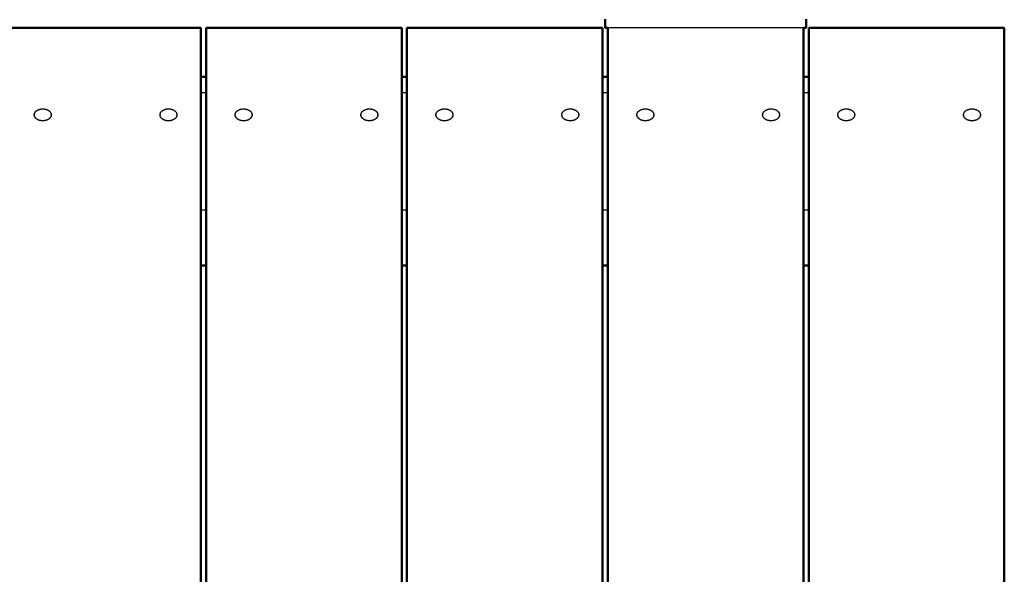
# Model space of a CAD drawing. Units: millimetres. Extents: x -4982 to 2634, y -2132 to 5397.
# Drawn here: x -48 to 516, y 319 to 637 of the extents above; entities that cross this region are included whole.
import ezdxf

# ---------------------------------------------------------------- set-up
doc = ezdxf.new("R2010")
doc.units = ezdxf.units.MM
doc.layers.add('Make2D$Visible$Curves', color=7, linetype='Continuous', true_color=0x000000)
doc.layers.add('Make2D$Visible$SceneSilhouetteCurves', color=7, linetype='Continuous', lineweight=50, true_color=0x000000)

msp = doc.modelspace()

# ---------------------------------------------------------------- linework, layer by layer
at = {"layer": 'Make2D$Visible$Curves'}
for points in [[(287.5, 637.5), (287.5, 632.5)], [(402.5, 637.5), (402.5, 632.5)], [(56, 632.5), (-56, 632.5)], [(56, 632.5), (56, 1.5)], [(171, 632.5), (59, 632.5)], [(59, 632.5), (59, 1.5)], [(171, 632.5), (171, 1.5)], [(286, 632.5), (174, 632.5)], [(174, 632.5), (174, 1.5)], [(286, 632.5), (286, 1.5)], [(289, 632.5), (287.5, 632.5)], [(401, 632.5), (289, 632.5)], [(289, 632.5), (289, 1.5)], [(402.5, 632.5), (401, 632.5)], [(401, 632.5), (401, 1.5)], [(516, 632.5), (404, 632.5)], [(404, 632.5), (404, 1.5)], [(516, 632.5), (516, 1.5)], [(59, 604.5), (56, 604.5)], [(174, 604.5), (171, 604.5)], [(289, 604.5), (286, 604.5)], [(404, 604.5), (401, 604.5)], [(59, 595.28), (56, 595.28)], [(174, 595.28), (171, 595.28)], [(289, 595.28), (286, 595.28)], [(404, 595.28), (401, 595.28)], [(-39.35, 582.71), (-39.35, 582.78), (-39.35, 582.86), (-39.34, 582.94), (-39.33, 583.02), (-39.32, 583.09), (-39.31, 583.17), (-39.29, 583.25), (-39.27, 583.33), (-39.25, 583.41), (-39.22, 583.49), (-39.19, 583.57), (-39.16, 583.65), (-39.13, 583.73), (-39.09, 583.81), (-39.05, 583.89), (-39.01, 583.97), (-38.96, 584.05), (-38.91, 584.13), (-38.86, 584.21), (-38.81, 584.28), (-38.75, 584.36), (-38.69, 584.43), (-38.63, 584.51), (-38.56, 584.58), (-38.49, 584.66), (-38.42, 584.73), (-38.34, 584.8), (-38.27, 584.87), (-38.19, 584.94), (-38.1, 585), (-38.02, 585.07), (-37.93, 585.13), (-37.84, 585.19), (-37.75, 585.25), (-37.65, 585.31), (-37.56, 585.37), (-37.46, 585.42), (-37.36, 585.48), (-37.26, 585.53), (-37.15, 585.58), (-37.05, 585.62), (-36.94, 585.67), (-36.84, 585.71), (-36.73, 585.75), (-36.62, 585.79), (-36.51, 585.83), (-36.4, 585.86), (-36.29, 585.9), (-36.17, 585.93), (-36.06, 585.95), (-35.95, 585.98), (-35.83, 586), (-35.72, 586.03), (-35.61, 586.05), (-35.38, 586.08), (-35.16, 586.1), (-34.94, 586.12), (-34.72, 586.13), (-34.5, 586.14), (-34.28, 586.13), (-34.06, 586.12), (-33.84, 586.1), (-33.62, 586.08), (-33.39, 586.05), (-33.28, 586.03), (-33.17, 586), (-33.05, 585.98), (-32.94, 585.95), (-32.83, 585.93), (-32.71, 585.9), (-32.6, 585.86), (-32.49, 585.83), (-32.38, 585.79), (-32.27, 585.75), (-32.16, 585.71), (-32.06, 585.67), (-31.95, 585.62), (-31.85, 585.58), (-31.74, 585.53), (-31.64, 585.48), (-31.54, 585.42), (-31.44, 585.37), (-31.35, 585.31), (-31.25, 585.25), (-31.16, 585.19), (-31.07, 585.13), (-30.98, 585.07), (-30.9, 585), (-30.81, 584.94), (-30.73, 584.87), (-30.66, 584.8), (-30.58, 584.73), (-30.51, 584.66), (-30.44, 584.58), (-30.37, 584.51), (-30.31, 584.43), (-30.25, 584.36), (-30.19, 584.28), (-30.14, 584.21), (-30.09, 584.13), (-30.04, 584.05), (-29.99, 583.97), (-29.95, 583.89), (-29.91, 583.81), (-29.87, 583.73), (-29.84, 583.65), (-29.81, 583.57), (-29.78, 583.49), (-29.75, 583.41), (-29.73, 583.33), (-29.71, 583.25), (-29.69, 583.17), (-29.68, 583.09), (-29.67, 583.02), (-29.66, 582.94), (-29.65, 582.86), (-29.65, 582.78), (-29.65, 582.71)], [(-39.35, 582.71), (-39.35, 582.32)], [(-29.65, 582.71), (-29.65, 582.63), (-29.65, 582.55), (-29.66, 582.48), (-29.67, 582.4), (-29.68, 582.32), (-29.69, 582.24), (-29.71, 582.16), (-29.73, 582.08), (-29.75, 582), (-29.78, 581.92), (-29.81, 581.84), (-29.84, 581.76), (-29.87, 581.68), (-29.91, 581.6), (-29.95, 581.52), (-29.99, 581.44), (-30.04, 581.37), (-30.09, 581.29), (-30.14, 581.21), (-30.19, 581.13), (-30.25, 581.06), (-30.31, 580.98), (-30.37, 580.9), (-30.44, 580.83), (-30.51, 580.76), (-30.58, 580.69), (-30.66, 580.62), (-30.73, 580.55), (-30.81, 580.48), (-30.9, 580.41), (-30.98, 580.35), (-31.07, 580.28), (-31.16, 580.22), (-31.25, 580.16), (-31.35, 580.1), (-31.44, 580.04), (-31.54, 579.99), (-31.64, 579.94), (-31.74, 579.89), (-31.85, 579.84), (-31.95, 579.79), (-32.06, 579.74), (-32.16, 579.7), (-32.27, 579.66), (-32.38, 579.62), (-32.49, 579.59), (-32.6, 579.55), (-32.71, 579.52), (-32.83, 579.49), (-32.94, 579.46), (-33.05, 579.43), (-33.17, 579.41), (-33.28, 579.39), (-33.39, 579.37), (-33.62, 579.34), (-33.84, 579.31), (-34.06, 579.29), (-34.28, 579.28), (-34.5, 579.28), (-34.72, 579.28), (-34.94, 579.29), (-35.16, 579.31), (-35.38, 579.34), (-35.61, 579.37), (-35.72, 579.39), (-35.83, 579.41), (-35.95, 579.43), (-36.06, 579.46), (-36.17, 579.49), (-36.29, 579.52), (-36.4, 579.55), (-36.51, 579.59), (-36.62, 579.62), (-36.73, 579.66), (-36.84, 579.7), (-36.94, 579.74), (-37.05, 579.79), (-37.15, 579.84), (-37.26, 579.89), (-37.36, 579.94), (-37.46, 579.99), (-37.56, 580.04), (-37.65, 580.1), (-37.75, 580.16), (-37.84, 580.22), (-37.93, 580.28), (-38.02, 580.35), (-38.1, 580.41), (-38.19, 580.48), (-38.27, 580.55), (-38.34, 580.62), (-38.42, 580.69), (-38.49, 580.76), (-38.56, 580.83), (-38.63, 580.9), (-38.69, 580.98), (-38.75, 581.06), (-38.81, 581.13), (-38.86, 581.21), (-38.91, 581.29), (-38.96, 581.37), (-39.01, 581.44), (-39.05, 581.52), (-39.09, 581.6), (-39.13, 581.68), (-39.16, 581.76), (-39.19, 581.84), (-39.22, 581.92), (-39.25, 582), (-39.27, 582.08), (-39.29, 582.16), (-39.31, 582.24), (-39.32, 582.32), (-39.33, 582.4), (-39.34, 582.48), (-39.35, 582.55), (-39.35, 582.63), (-39.35, 582.71)], [(-29.65, 582.32), (-29.65, 582.71)], [(32.65, 582.71), (32.65, 582.78), (32.65, 582.86), (32.66, 582.94), (32.67, 583.02), (32.68, 583.09), (32.69, 583.17), (32.71, 583.25), (32.73, 583.33), (32.75, 583.41), (32.78, 583.49), (32.81, 583.57), (32.84, 583.65), (32.87, 583.73), (32.91, 583.81), (32.95, 583.89), (32.99, 583.97), (33.04, 584.05), (33.09, 584.13), (33.14, 584.21), (33.19, 584.28), (33.25, 584.36), (33.31, 584.43), (33.37, 584.51), (33.44, 584.58), (33.51, 584.66), (33.58, 584.73), (33.66, 584.8), (33.73, 584.87), (33.81, 584.94), (33.9, 585), (33.98, 585.07), (34.07, 585.13), (34.16, 585.19), (34.25, 585.25), (34.35, 585.31), (34.44, 585.37), (34.54, 585.42), (34.64, 585.48), (34.74, 585.53), (34.85, 585.58), (34.95, 585.62), (35.06, 585.67), (35.16, 585.71), (35.27, 585.75), (35.38, 585.79), (35.49, 585.83), (35.6, 585.86), (35.71, 585.9), (35.83, 585.93), (35.94, 585.95), (36.05, 585.98), (36.17, 586), (36.28, 586.03), (36.39, 586.05), (36.62, 586.08), (36.84, 586.1), (37.06, 586.12), (37.28, 586.13), (37.5, 586.14), (37.72, 586.13), (37.94, 586.12), (38.16, 586.1), (38.38, 586.08), (38.61, 586.05), (38.72, 586.03), (38.83, 586), (38.95, 585.98), (39.06, 585.95), (39.17, 585.93), (39.29, 585.9), (39.4, 585.86), (39.51, 585.83), (39.62, 585.79), (39.73, 585.75), (39.84, 585.71), (39.94, 585.67), (40.05, 585.62), (40.15, 585.58), (40.26, 585.53), (40.36, 585.48), (40.46, 585.42), (40.56, 585.37), (40.65, 585.31), (40.75, 585.25), (40.84, 585.19), (40.93, 585.13), (41.02, 585.07), (41.1, 585), (41.19, 584.94), (41.27, 584.87), (41.34, 584.8), (41.42, 584.73), (41.49, 584.66), (41.56, 584.58), (41.63, 584.51), (41.69, 584.43), (41.75, 584.36), (41.81, 584.28), (41.86, 584.21), (41.91, 584.13), (41.96, 584.05), (42.01, 583.97), (42.05, 583.89), (42.09, 583.81), (42.13, 583.73), (42.16, 583.65), (42.19, 583.57), (42.22, 583.49), (42.25, 583.41), (42.27, 583.33), (42.29, 583.25), (42.31, 583.17), (42.32, 583.09), (42.33, 583.02), (42.34, 582.94), (42.35, 582.86), (42.35, 582.78), (42.35, 582.71)], [(32.65, 582.71), (32.65, 582.32)], [(42.35, 582.71), (42.35, 582.63), (42.35, 582.55), (42.34, 582.48), (42.33, 582.4), (42.32, 582.32), (42.31, 582.24), (42.29, 582.16), (42.27, 582.08), (42.25, 582), (42.22, 581.92), (42.19, 581.84), (42.16, 581.76), (42.13, 581.68), (42.09, 581.6), (42.05, 581.52), (42.01, 581.44), (41.96, 581.37), (41.91, 581.29), (41.86, 581.21), (41.81, 581.13), (41.75, 581.06), (41.69, 580.98), (41.63, 580.9), (41.56, 580.83), (41.49, 580.76), (41.42, 580.69), (41.34, 580.62), (41.27, 580.55), (41.19, 580.48), (41.1, 580.41), (41.02, 580.35), (40.93, 580.28), (40.84, 580.22), (40.75, 580.16), (40.65, 580.1), (40.56, 580.04), (40.46, 579.99), (40.36, 579.94), (40.26, 579.89), (40.15, 579.84), (40.05, 579.79), (39.94, 579.74), (39.84, 579.7), (39.73, 579.66), (39.62, 579.62), (39.51, 579.59), (39.4, 579.55), (39.29, 579.52), (39.17, 579.49), (39.06, 579.46), (38.95, 579.43), (38.83, 579.41), (38.72, 579.39), (38.61, 579.37), (38.38, 579.34), (38.16, 579.31), (37.94, 579.29), (37.72, 579.28), (37.5, 579.28), (37.28, 579.28), (37.06, 579.29), (36.84, 579.31), (36.62, 579.34), (36.39, 579.37), (36.28, 579.39), (36.17, 579.41), (36.05, 579.43), (35.94, 579.46), (35.83, 579.49), (35.71, 579.52), (35.6, 579.55), (35.49, 579.59), (35.38, 579.62), (35.27, 579.66), (35.16, 579.7), (35.06, 579.74), (34.95, 579.79), (34.85, 579.84), (34.74, 579.89), (34.64, 579.94), (34.54, 579.99), (34.44, 580.04), (34.35, 580.1), (34.25, 580.16), (34.16, 580.22), (34.07, 580.28), (33.98, 580.35), (33.9, 580.41), (33.81, 580.48), (33.73, 580.55), (33.66, 580.62), (33.58, 580.69), (33.51, 580.76), (33.44, 580.83), (33.37, 580.9), (33.31, 580.98), (33.25, 581.06), (33.19, 581.13), (33.14, 581.21), (33.09, 581.29), (33.04, 581.37), (32.99, 581.44), (32.95, 581.52), (32.91, 581.6), (32.87, 581.68), (32.84, 581.76), (32.81, 581.84), (32.78, 581.92), (32.75, 582), (32.73, 582.08), (32.71, 582.16), (32.69, 582.24), (32.68, 582.32), (32.67, 582.4), (32.66, 582.48), (32.65, 582.55), (32.65, 582.63), (32.65, 582.71)], [(42.35, 582.32), (42.35, 582.71)], [(75.65, 582.71), (75.65, 582.78), (75.65, 582.86), (75.66, 582.94), (75.67, 583.02), (75.68, 583.09), (75.69, 583.17), (75.71, 583.25), (75.73, 583.33), (75.75, 583.41), (75.78, 583.49), (75.81, 583.57), (75.84, 583.65), (75.87, 583.73), (75.91, 583.81), (75.95, 583.89), (75.99, 583.97), (76.04, 584.05), (76.09, 584.13), (76.14, 584.21), (76.19, 584.28), (76.25, 584.36), (76.31, 584.43), (76.37, 584.51), (76.44, 584.58), (76.51, 584.66), (76.58, 584.73), (76.66, 584.8), (76.73, 584.87), (76.81, 584.94), (76.9, 585), (76.98, 585.07), (77.07, 585.13), (77.16, 585.19), (77.25, 585.25), (77.35, 585.31), (77.44, 585.37), (77.54, 585.42), (77.64, 585.48), (77.74, 585.53), (77.85, 585.58), (77.95, 585.62), (78.06, 585.67), (78.16, 585.71), (78.27, 585.75), (78.38, 585.79), (78.49, 585.83), (78.6, 585.86), (78.71, 585.9), (78.83, 585.93), (78.94, 585.95), (79.05, 585.98), (79.17, 586), (79.28, 586.03), (79.39, 586.05), (79.62, 586.08), (79.84, 586.1), (80.06, 586.12), (80.28, 586.13), (80.5, 586.14), (80.72, 586.13), (80.94, 586.12), (81.16, 586.1), (81.38, 586.08), (81.61, 586.05), (81.72, 586.03), (81.83, 586), (81.95, 585.98), (82.06, 585.95), (82.17, 585.93), (82.29, 585.9), (82.4, 585.86), (82.51, 585.83), (82.62, 585.79), (82.73, 585.75), (82.84, 585.71), (82.94, 585.67), (83.05, 585.62), (83.15, 585.58), (83.26, 585.53), (83.36, 585.48), (83.46, 585.42), (83.56, 585.37), (83.65, 585.31), (83.75, 585.25), (83.84, 585.19), (83.93, 585.13), (84.02, 585.07), (84.1, 585), (84.19, 584.94), (84.27, 584.87), (84.34, 584.8), (84.42, 584.73), (84.49, 584.66), (84.56, 584.58), (84.63, 584.51), (84.69, 584.43), (84.75, 584.36), (84.81, 584.28), (84.86, 584.21), (84.91, 584.13), (84.96, 584.05), (85.01, 583.97), (85.05, 583.89), (85.09, 583.81), (85.13, 583.73), (85.16, 583.65), (85.19, 583.57), (85.22, 583.49), (85.25, 583.41), (85.27, 583.33), (85.29, 583.25), (85.31, 583.17), (85.32, 583.09), (85.33, 583.02), (85.34, 582.94), (85.35, 582.86), (85.35, 582.78), (85.35, 582.71)], [(75.65, 582.71), (75.65, 582.32)], [(85.35, 582.71), (85.35, 582.63), (85.35, 582.55), (85.34, 582.48), (85.33, 582.4), (85.32, 582.32), (85.31, 582.24), (85.29, 582.16), (85.27, 582.08), (85.25, 582), (85.22, 581.92), (85.19, 581.84), (85.16, 581.76), (85.13, 581.68), (85.09, 581.6), (85.05, 581.52), (85.01, 581.44), (84.96, 581.37), (84.91, 581.29), (84.86, 581.21), (84.81, 581.13), (84.75, 581.06), (84.69, 580.98), (84.63, 580.9), (84.56, 580.83), (84.49, 580.76), (84.42, 580.69), (84.34, 580.62), (84.27, 580.55), (84.19, 580.48), (84.1, 580.41), (84.02, 580.35), (83.93, 580.28), (83.84, 580.22), (83.75, 580.16), (83.65, 580.1), (83.56, 580.04), (83.46, 579.99), (83.36, 579.94), (83.26, 579.89), (83.15, 579.84), (83.05, 579.79), (82.94, 579.74), (82.84, 579.7), (82.73, 579.66), (82.62, 579.62), (82.51, 579.59), (82.4, 579.55), (82.29, 579.52), (82.17, 579.49), (82.06, 579.46), (81.95, 579.43), (81.83, 579.41), (81.72, 579.39), (81.61, 579.37), (81.38, 579.34), (81.16, 579.31), (80.94, 579.29), (80.72, 579.28), (80.5, 579.28), (80.28, 579.28), (80.06, 579.29), (79.84, 579.31), (79.62, 579.34), (79.39, 579.37), (79.28, 579.39), (79.17, 579.41), (79.05, 579.43), (78.94, 579.46), (78.83, 579.49), (78.71, 579.52), (78.6, 579.55), (78.49, 579.59), (78.38, 579.62), (78.27, 579.66), (78.16, 579.7), (78.06, 579.74), (77.95, 579.79), (77.85, 579.84), (77.74, 579.89), (77.64, 579.94), (77.54, 579.99), (77.44, 580.04), (77.35, 580.1), (77.25, 580.16), (77.16, 580.22), (77.07, 580.28), (76.98, 580.35), (76.9, 580.41), (76.81, 580.48), (76.73, 580.55), (76.66, 580.62), (76.58, 580.69), (76.51, 580.76), (76.44, 580.83), (76.37, 580.9), (76.31, 580.98), (76.25, 581.06), (76.19, 581.13), (76.14, 581.21), (76.09, 581.29), (76.04, 581.37), (75.99, 581.44), (75.95, 581.52), (75.91, 581.6), (75.87, 581.68), (75.84, 581.76), (75.81, 581.84), (75.78, 581.92), (75.75, 582), (75.73, 582.08), (75.71, 582.16), (75.69, 582.24), (75.68, 582.32), (75.67, 582.4), (75.66, 582.48), (75.65, 582.55), (75.65, 582.63), (75.65, 582.71)], [(85.35, 582.32), (85.35, 582.71)], [(147.65, 582.71), (147.65, 582.78), (147.65, 582.86), (147.66, 582.94), (147.67, 583.02), (147.68, 583.09), (147.69, 583.17), (147.71, 583.25), (147.73, 583.33), (147.75, 583.41), (147.78, 583.49), (147.81, 583.57), (147.84, 583.65), (147.87, 583.73), (147.91, 583.81), (147.95, 583.89), (147.99, 583.97), (148.04, 584.05), (148.09, 584.13), (148.14, 584.21), (148.19, 584.28), (148.25, 584.36), (148.31, 584.43), (148.37, 584.51), (148.44, 584.58), (148.51, 584.66), (148.58, 584.73), (148.66, 584.8), (148.73, 584.87), (148.81, 584.94), (148.9, 585), (148.98, 585.07), (149.07, 585.13), (149.16, 585.19), (149.25, 585.25), (149.35, 585.31), (149.44, 585.37), (149.54, 585.42), (149.64, 585.48), (149.74, 585.53), (149.85, 585.58), (149.95, 585.62), (150.06, 585.67), (150.16, 585.71), (150.27, 585.75), (150.38, 585.79), (150.49, 585.83), (150.6, 585.86), (150.71, 585.9), (150.83, 585.93), (150.94, 585.95), (151.05, 585.98), (151.17, 586), (151.28, 586.03), (151.39, 586.05), (151.62, 586.08), (151.84, 586.1), (152.06, 586.12), (152.28, 586.13), (152.5, 586.14), (152.72, 586.13), (152.94, 586.12), (153.16, 586.1), (153.38, 586.08), (153.61, 586.05), (153.72, 586.03), (153.83, 586), (153.95, 585.98), (154.06, 585.95), (154.17, 585.93), (154.29, 585.9), (154.4, 585.86), (154.51, 585.83), (154.62, 585.79), (154.73, 585.75), (154.84, 585.71), (154.94, 585.67), (155.05, 585.62), (155.15, 585.58), (155.26, 585.53), (155.36, 585.48), (155.46, 585.42), (155.56, 585.37), (155.65, 585.31), (155.75, 585.25), (155.84, 585.19), (155.93, 585.13), (156.02, 585.07), (156.1, 585), (156.19, 584.94), (156.27, 584.87), (156.34, 584.8), (156.42, 584.73), (156.49, 584.66), (156.56, 584.58), (156.63, 584.51), (156.69, 584.43), (156.75, 584.36), (156.81, 584.28), (156.86, 584.21), (156.91, 584.13), (156.96, 584.05), (157.01, 583.97), (157.05, 583.89), (157.09, 583.81), (157.13, 583.73), (157.16, 583.65), (157.19, 583.57), (157.22, 583.49), (157.25, 583.41), (157.27, 583.33), (157.29, 583.25), (157.31, 583.17), (157.32, 583.09), (157.33, 583.02), (157.34, 582.94), (157.35, 582.86), (157.35, 582.78), (157.35, 582.71)], [(147.65, 582.71), (147.65, 582.32)], [(157.35, 582.71), (157.35, 582.63), (157.35, 582.55), (157.34, 582.48), (157.33, 582.4), (157.32, 582.32), (157.31, 582.24), (157.29, 582.16), (157.27, 582.08), (157.25, 582), (157.22, 581.92), (157.19, 581.84), (157.16, 581.76), (157.13, 581.68), (157.09, 581.6), (157.05, 581.52), (157.01, 581.44), (156.96, 581.37), (156.91, 581.29), (156.86, 581.21), (156.81, 581.13), (156.75, 581.06), (156.69, 580.98), (156.63, 580.9), (156.56, 580.83), (156.49, 580.76), (156.42, 580.69), (156.34, 580.62), (156.27, 580.55), (156.19, 580.48), (156.1, 580.41), (156.02, 580.35), (155.93, 580.28), (155.84, 580.22), (155.75, 580.16), (155.65, 580.1), (155.56, 580.04), (155.46, 579.99), (155.36, 579.94), (155.26, 579.89), (155.15, 579.84), (155.05, 579.79), (154.94, 579.74), (154.84, 579.7), (154.73, 579.66), (154.62, 579.62), (154.51, 579.59), (154.4, 579.55), (154.29, 579.52), (154.17, 579.49), (154.06, 579.46), (153.95, 579.43), (153.83, 579.41), (153.72, 579.39), (153.61, 579.37), (153.38, 579.34), (153.16, 579.31), (152.94, 579.29), (152.72, 579.28), (152.5, 579.28), (152.28, 579.28), (152.06, 579.29), (151.84, 579.31), (151.62, 579.34), (151.39, 579.37), (151.28, 579.39), (151.17, 579.41), (151.05, 579.43), (150.94, 579.46), (150.83, 579.49), (150.71, 579.52), (150.6, 579.55), (150.49, 579.59), (150.38, 579.62), (150.27, 579.66), (150.16, 579.7), (150.06, 579.74), (149.95, 579.79), (149.85, 579.84), (149.74, 579.89), (149.64, 579.94), (149.54, 579.99), (149.44, 580.04), (149.35, 580.1), (149.25, 580.16), (149.16, 580.22), (149.07, 580.28), (148.98, 580.35), (148.9, 580.41), (148.81, 580.48), (148.73, 580.55), (148.66, 580.62), (148.58, 580.69), (148.51, 580.76), (148.44, 580.83), (148.37, 580.9), (148.31, 580.98), (148.25, 581.06), (148.19, 581.13), (148.14, 581.21), (148.09, 581.29), (148.04, 581.37), (147.99, 581.44), (147.95, 581.52), (147.91, 581.6), (147.87, 581.68), (147.84, 581.76), (147.81, 581.84), (147.78, 581.92), (147.75, 582), (147.73, 582.08), (147.71, 582.16), (147.69, 582.24), (147.68, 582.32), (147.67, 582.4), (147.66, 582.48), (147.65, 582.55), (147.65, 582.63), (147.65, 582.71)], [(157.35, 582.32), (157.35, 582.71)], [(190.65, 582.71), (190.65, 582.78), (190.65, 582.86), (190.66, 582.94), (190.67, 583.02), (190.68, 583.09), (190.69, 583.17), (190.71, 583.25), (190.73, 583.33), (190.75, 583.41), (190.78, 583.49), (190.81, 583.57), (190.84, 583.65), (190.87, 583.73), (190.91, 583.81), (190.95, 583.89), (190.99, 583.97), (191.04, 584.05), (191.09, 584.13), (191.14, 584.21), (191.19, 584.28), (191.25, 584.36), (191.31, 584.43), (191.37, 584.51), (191.44, 584.58), (191.51, 584.66), (191.58, 584.73), (191.66, 584.8), (191.73, 584.87), (191.81, 584.94), (191.9, 585), (191.98, 585.07), (192.07, 585.13), (192.16, 585.19), (192.25, 585.25), (192.35, 585.31), (192.44, 585.37), (192.54, 585.42), (192.64, 585.48), (192.74, 585.53), (192.85, 585.58), (192.95, 585.62), (193.06, 585.67), (193.16, 585.71), (193.27, 585.75), (193.38, 585.79), (193.49, 585.83), (193.6, 585.86), (193.71, 585.9), (193.83, 585.93), (193.94, 585.95), (194.05, 585.98), (194.17, 586), (194.28, 586.03), (194.39, 586.05), (194.62, 586.08), (194.84, 586.1), (195.06, 586.12), (195.28, 586.13), (195.5, 586.14), (195.72, 586.13), (195.94, 586.12), (196.16, 586.1), (196.38, 586.08), (196.61, 586.05), (196.72, 586.03), (196.83, 586), (196.95, 585.98), (197.06, 585.95), (197.17, 585.93), (197.29, 585.9), (197.4, 585.86), (197.51, 585.83), (197.62, 585.79), (197.73, 585.75), (197.84, 585.71), (197.94, 585.67), (198.05, 585.62), (198.15, 585.58), (198.26, 585.53), (198.36, 585.48), (198.46, 585.42), (198.56, 585.37), (198.65, 585.31), (198.75, 585.25), (198.84, 585.19), (198.93, 585.13), (199.02, 585.07), (199.1, 585), (199.19, 584.94), (199.27, 584.87), (199.34, 584.8), (199.42, 584.73), (199.49, 584.66), (199.56, 584.58), (199.63, 584.51), (199.69, 584.43), (199.75, 584.36), (199.81, 584.28), (199.86, 584.21), (199.91, 584.13), (199.96, 584.05), (200.01, 583.97), (200.05, 583.89), (200.09, 583.81), (200.13, 583.73), (200.16, 583.65), (200.19, 583.57), (200.22, 583.49), (200.25, 583.41), (200.27, 583.33), (200.29, 583.25), (200.31, 583.17), (200.32, 583.09), (200.33, 583.02), (200.34, 582.94), (200.35, 582.86), (200.35, 582.78), (200.35, 582.71)], [(190.65, 582.71), (190.65, 582.32)], [(200.35, 582.71), (200.35, 582.63), (200.35, 582.55), (200.34, 582.48), (200.33, 582.4), (200.32, 582.32), (200.31, 582.24), (200.29, 582.16), (200.27, 582.08), (200.25, 582), (200.22, 581.92), (200.19, 581.84), (200.16, 581.76), (200.13, 581.68), (200.09, 581.6), (200.05, 581.52), (200.01, 581.44), (199.96, 581.37), (199.91, 581.29), (199.86, 581.21), (199.81, 581.13), (199.75, 581.06), (199.69, 580.98), (199.63, 580.9), (199.56, 580.83), (199.49, 580.76), (199.42, 580.69), (199.34, 580.62), (199.27, 580.55), (199.19, 580.48), (199.1, 580.41), (199.02, 580.35), (198.93, 580.28), (198.84, 580.22), (198.75, 580.16), (198.65, 580.1), (198.56, 580.04), (198.46, 579.99), (198.36, 579.94), (198.26, 579.89), (198.15, 579.84), (198.05, 579.79), (197.94, 579.74), (197.84, 579.7), (197.73, 579.66), (197.62, 579.62), (197.51, 579.59), (197.4, 579.55), (197.29, 579.52), (197.17, 579.49), (197.06, 579.46), (196.95, 579.43), (196.83, 579.41), (196.72, 579.39), (196.61, 579.37), (196.38, 579.34), (196.16, 579.31), (195.94, 579.29), (195.72, 579.28), (195.5, 579.28), (195.28, 579.28), (195.06, 579.29), (194.84, 579.31), (194.62, 579.34), (194.39, 579.37), (194.28, 579.39), (194.17, 579.41), (194.05, 579.43), (193.94, 579.46), (193.83, 579.49), (193.71, 579.52), (193.6, 579.55), (193.49, 579.59), (193.38, 579.62), (193.27, 579.66), (193.16, 579.7), (193.06, 579.74), (192.95, 579.79), (192.85, 579.84), (192.74, 579.89), (192.64, 579.94), (192.54, 579.99), (192.44, 580.04), (192.35, 580.1), (192.25, 580.16), (192.16, 580.22), (192.07, 580.28), (191.98, 580.35), (191.9, 580.41), (191.81, 580.48), (191.73, 580.55), (191.66, 580.62), (191.58, 580.69), (191.51, 580.76), (191.44, 580.83), (191.37, 580.9), (191.31, 580.98), (191.25, 581.06), (191.19, 581.13), (191.14, 581.21), (191.09, 581.29), (191.04, 581.37), (190.99, 581.44), (190.95, 581.52), (190.91, 581.6), (190.87, 581.68), (190.84, 581.76), (190.81, 581.84), (190.78, 581.92), (190.75, 582), (190.73, 582.08), (190.71, 582.16), (190.69, 582.24), (190.68, 582.32), (190.67, 582.4), (190.66, 582.48), (190.65, 582.55), (190.65, 582.63), (190.65, 582.71)], [(200.35, 582.32), (200.35, 582.71)], [(262.65, 582.71), (262.65, 582.78), (262.65, 582.86), (262.66, 582.94), (262.67, 583.02), (262.68, 583.09), (262.69, 583.17), (262.71, 583.25), (262.73, 583.33), (262.75, 583.41), (262.78, 583.49), (262.81, 583.57), (262.84, 583.65), (262.87, 583.73), (262.91, 583.81), (262.95, 583.89), (262.99, 583.97), (263.04, 584.05), (263.09, 584.13), (263.14, 584.21), (263.19, 584.28), (263.25, 584.36), (263.31, 584.43), (263.37, 584.51), (263.44, 584.58), (263.51, 584.66), (263.58, 584.73), (263.66, 584.8), (263.73, 584.87), (263.81, 584.94), (263.9, 585), (263.98, 585.07), (264.07, 585.13), (264.16, 585.19), (264.25, 585.25), (264.35, 585.31), (264.44, 585.37), (264.54, 585.42), (264.64, 585.48), (264.74, 585.53), (264.85, 585.58), (264.95, 585.62), (265.06, 585.67), (265.16, 585.71), (265.27, 585.75), (265.38, 585.79), (265.49, 585.83), (265.6, 585.86), (265.71, 585.9), (265.83, 585.93), (265.94, 585.95), (266.05, 585.98), (266.17, 586), (266.28, 586.03), (266.39, 586.05), (266.62, 586.08), (266.84, 586.1), (267.06, 586.12), (267.28, 586.13), (267.5, 586.14), (267.72, 586.13), (267.94, 586.12), (268.16, 586.1), (268.38, 586.08), (268.61, 586.05), (268.72, 586.03), (268.83, 586), (268.95, 585.98), (269.06, 585.95), (269.17, 585.93), (269.29, 585.9), (269.4, 585.86), (269.51, 585.83), (269.62, 585.79), (269.73, 585.75), (269.84, 585.71), (269.94, 585.67), (270.05, 585.62), (270.15, 585.58), (270.26, 585.53), (270.36, 585.48), (270.46, 585.42), (270.56, 585.37), (270.65, 585.31), (270.75, 585.25), (270.84, 585.19), (270.93, 585.13), (271.02, 585.07), (271.1, 585), (271.19, 584.94), (271.27, 584.87), (271.34, 584.8), (271.42, 584.73), (271.49, 584.66), (271.56, 584.58), (271.63, 584.51), (271.69, 584.43), (271.75, 584.36), (271.81, 584.28), (271.86, 584.21), (271.91, 584.13), (271.96, 584.05), (272.01, 583.97), (272.05, 583.89), (272.09, 583.81), (272.13, 583.73), (272.16, 583.65), (272.19, 583.57), (272.22, 583.49), (272.25, 583.41), (272.27, 583.33), (272.29, 583.25), (272.31, 583.17), (272.32, 583.09), (272.33, 583.02), (272.34, 582.94), (272.35, 582.86), (272.35, 582.78), (272.35, 582.71)], [(262.65, 582.71), (262.65, 582.32)], [(272.35, 582.71), (272.35, 582.63), (272.35, 582.55), (272.34, 582.48), (272.33, 582.4), (272.32, 582.32), (272.31, 582.24), (272.29, 582.16), (272.27, 582.08), (272.25, 582), (272.22, 581.92), (272.19, 581.84), (272.16, 581.76), (272.13, 581.68), (272.09, 581.6), (272.05, 581.52), (272.01, 581.44), (271.96, 581.37), (271.91, 581.29), (271.86, 581.21), (271.81, 581.13), (271.75, 581.06), (271.69, 580.98), (271.63, 580.9), (271.56, 580.83), (271.49, 580.76), (271.42, 580.69), (271.34, 580.62), (271.27, 580.55), (271.19, 580.48), (271.1, 580.41), (271.02, 580.35), (270.93, 580.28), (270.84, 580.22), (270.75, 580.16), (270.65, 580.1), (270.56, 580.04), (270.46, 579.99), (270.36, 579.94), (270.26, 579.89), (270.15, 579.84), (270.05, 579.79), (269.94, 579.74), (269.84, 579.7), (269.73, 579.66), (269.62, 579.62), (269.51, 579.59), (269.4, 579.55), (269.29, 579.52), (269.17, 579.49), (269.06, 579.46), (268.95, 579.43), (268.83, 579.41), (268.72, 579.39), (268.61, 579.37), (268.38, 579.34), (268.16, 579.31), (267.94, 579.29), (267.72, 579.28), (267.5, 579.28), (267.28, 579.28), (267.06, 579.29), (266.84, 579.31), (266.62, 579.34), (266.39, 579.37), (266.28, 579.39), (266.17, 579.41), (266.05, 579.43), (265.94, 579.46), (265.83, 579.49), (265.71, 579.52), (265.6, 579.55), (265.49, 579.59), (265.38, 579.62), (265.27, 579.66), (265.16, 579.7), (265.06, 579.74), (264.95, 579.79), (264.85, 579.84), (264.74, 579.89), (264.64, 579.94), (264.54, 579.99), (264.44, 580.04), (264.35, 580.1), (264.25, 580.16), (264.16, 580.22), (264.07, 580.28), (263.98, 580.35), (263.9, 580.41), (263.81, 580.48), (263.73, 580.55), (263.66, 580.62), (263.58, 580.69), (263.51, 580.76), (263.44, 580.83), (263.37, 580.9), (263.31, 580.98), (263.25, 581.06), (263.19, 581.13), (263.14, 581.21), (263.09, 581.29), (263.04, 581.37), (262.99, 581.44), (262.95, 581.52), (262.91, 581.6), (262.87, 581.68), (262.84, 581.76), (262.81, 581.84), (262.78, 581.92), (262.75, 582), (262.73, 582.08), (262.71, 582.16), (262.69, 582.24), (262.68, 582.32), (262.67, 582.4), (262.66, 582.48), (262.65, 582.55), (262.65, 582.63), (262.65, 582.71)], [(272.35, 582.32), (272.35, 582.71)], [(305.65, 582.71), (305.65, 582.78), (305.65, 582.86), (305.66, 582.94), (305.67, 583.02), (305.68, 583.09), (305.69, 583.17), (305.71, 583.25), (305.73, 583.33), (305.75, 583.41), (305.78, 583.49), (305.81, 583.57), (305.84, 583.65), (305.87, 583.73), (305.91, 583.81), (305.95, 583.89), (305.99, 583.97), (306.04, 584.05), (306.09, 584.13), (306.14, 584.21), (306.19, 584.28), (306.25, 584.36), (306.31, 584.43), (306.37, 584.51), (306.44, 584.58), (306.51, 584.66), (306.58, 584.73), (306.66, 584.8), (306.73, 584.87), (306.81, 584.94), (306.9, 585), (306.98, 585.07), (307.07, 585.13), (307.16, 585.19), (307.25, 585.25), (307.35, 585.31), (307.44, 585.37), (307.54, 585.42), (307.64, 585.48), (307.74, 585.53), (307.85, 585.58), (307.95, 585.62), (308.06, 585.67), (308.16, 585.71), (308.27, 585.75), (308.38, 585.79), (308.49, 585.83), (308.6, 585.86), (308.71, 585.9), (308.83, 585.93), (308.94, 585.95), (309.05, 585.98), (309.17, 586), (309.28, 586.03), (309.39, 586.05), (309.62, 586.08), (309.84, 586.1), (310.06, 586.12), (310.28, 586.13), (310.5, 586.14), (310.72, 586.13), (310.94, 586.12), (311.16, 586.1), (311.38, 586.08), (311.61, 586.05), (311.72, 586.03), (311.83, 586), (311.95, 585.98), (312.06, 585.95), (312.17, 585.93), (312.29, 585.9), (312.4, 585.86), (312.51, 585.83), (312.62, 585.79), (312.73, 585.75), (312.84, 585.71), (312.94, 585.67), (313.05, 585.62), (313.15, 585.58), (313.26, 585.53), (313.36, 585.48), (313.46, 585.42), (313.56, 585.37), (313.65, 585.31), (313.75, 585.25), (313.84, 585.19), (313.93, 585.13), (314.02, 585.07), (314.1, 585), (314.19, 584.94), (314.27, 584.87), (314.34, 584.8), (314.42, 584.73), (314.49, 584.66), (314.56, 584.58), (314.63, 584.51), (314.69, 584.43), (314.75, 584.36), (314.81, 584.28), (314.86, 584.21), (314.91, 584.13), (314.96, 584.05), (315.01, 583.97), (315.05, 583.89), (315.09, 583.81), (315.13, 583.73), (315.16, 583.65), (315.19, 583.57), (315.22, 583.49), (315.25, 583.41), (315.27, 583.33), (315.29, 583.25), (315.31, 583.17), (315.32, 583.09), (315.33, 583.02), (315.34, 582.94), (315.35, 582.86), (315.35, 582.78), (315.35, 582.71)], [(305.65, 582.71), (305.65, 582.32)], [(315.35, 582.71), (315.35, 582.63), (315.35, 582.55), (315.34, 582.48), (315.33, 582.4), (315.32, 582.32), (315.31, 582.24), (315.29, 582.16), (315.27, 582.08), (315.25, 582), (315.22, 581.92), (315.19, 581.84), (315.16, 581.76), (315.13, 581.68), (315.09, 581.6), (315.05, 581.52), (315.01, 581.44), (314.96, 581.37), (314.91, 581.29), (314.86, 581.21), (314.81, 581.13), (314.75, 581.06), (314.69, 580.98), (314.63, 580.9), (314.56, 580.83), (314.49, 580.76), (314.42, 580.69), (314.34, 580.62), (314.27, 580.55), (314.19, 580.48), (314.1, 580.41), (314.02, 580.35), (313.93, 580.28), (313.84, 580.22), (313.75, 580.16), (313.65, 580.1), (313.56, 580.04), (313.46, 579.99), (313.36, 579.94), (313.26, 579.89), (313.15, 579.84), (313.05, 579.79), (312.94, 579.74), (312.84, 579.7), (312.73, 579.66), (312.62, 579.62), (312.51, 579.59), (312.4, 579.55), (312.29, 579.52), (312.17, 579.49), (312.06, 579.46), (311.95, 579.43), (311.83, 579.41), (311.72, 579.39), (311.61, 579.37), (311.38, 579.34), (311.16, 579.31), (310.94, 579.29), (310.72, 579.28), (310.5, 579.28), (310.28, 579.28), (310.06, 579.29), (309.84, 579.31), (309.62, 579.34), (309.39, 579.37), (309.28, 579.39), (309.17, 579.41), (309.05, 579.43), (308.94, 579.46), (308.83, 579.49), (308.71, 579.52), (308.6, 579.55), (308.49, 579.59), (308.38, 579.62), (308.27, 579.66), (308.16, 579.7), (308.06, 579.74), (307.95, 579.79), (307.85, 579.84), (307.74, 579.89), (307.64, 579.94), (307.54, 579.99), (307.44, 580.04), (307.35, 580.1), (307.25, 580.16), (307.16, 580.22), (307.07, 580.28), (306.98, 580.35), (306.9, 580.41), (306.81, 580.48), (306.73, 580.55), (306.66, 580.62), (306.58, 580.69), (306.51, 580.76), (306.44, 580.83), (306.37, 580.9), (306.31, 580.98), (306.25, 581.06), (306.19, 581.13), (306.14, 581.21), (306.09, 581.29), (306.04, 581.37), (305.99, 581.44), (305.95, 581.52), (305.91, 581.6), (305.87, 581.68), (305.84, 581.76), (305.81, 581.84), (305.78, 581.92), (305.75, 582), (305.73, 582.08), (305.71, 582.16), (305.69, 582.24), (305.68, 582.32), (305.67, 582.4), (305.66, 582.48), (305.65, 582.55), (305.65, 582.63), (305.65, 582.71)], [(315.35, 582.32), (315.35, 582.71)], [(377.65, 582.71), (377.65, 582.78), (377.65, 582.86), (377.66, 582.94), (377.67, 583.02), (377.68, 583.09), (377.69, 583.17), (377.71, 583.25), (377.73, 583.33), (377.75, 583.41), (377.78, 583.49), (377.81, 583.57), (377.84, 583.65), (377.87, 583.73), (377.91, 583.81), (377.95, 583.89), (377.99, 583.97), (378.04, 584.05), (378.09, 584.13), (378.14, 584.21), (378.19, 584.28), (378.25, 584.36), (378.31, 584.43), (378.37, 584.51), (378.44, 584.58), (378.51, 584.66), (378.58, 584.73), (378.66, 584.8), (378.73, 584.87), (378.81, 584.94), (378.9, 585), (378.98, 585.07), (379.07, 585.13), (379.16, 585.19), (379.25, 585.25), (379.35, 585.31), (379.44, 585.37), (379.54, 585.42), (379.64, 585.48), (379.74, 585.53), (379.85, 585.58), (379.95, 585.62), (380.06, 585.67), (380.16, 585.71), (380.27, 585.75), (380.38, 585.79), (380.49, 585.83), (380.6, 585.86), (380.71, 585.9), (380.83, 585.93), (380.94, 585.95), (381.05, 585.98), (381.17, 586), (381.28, 586.03), (381.39, 586.05), (381.62, 586.08), (381.84, 586.1), (382.06, 586.12), (382.28, 586.13), (382.5, 586.14), (382.72, 586.13), (382.94, 586.12), (383.16, 586.1), (383.38, 586.08), (383.61, 586.05), (383.72, 586.03), (383.83, 586), (383.95, 585.98), (384.06, 585.95), (384.17, 585.93), (384.29, 585.9), (384.4, 585.86), (384.51, 585.83), (384.62, 585.79), (384.73, 585.75), (384.84, 585.71), (384.94, 585.67), (385.05, 585.62), (385.15, 585.58), (385.26, 585.53), (385.36, 585.48), (385.46, 585.42), (385.56, 585.37), (385.65, 585.31), (385.75, 585.25), (385.84, 585.19), (385.93, 585.13), (386.02, 585.07), (386.1, 585), (386.19, 584.94), (386.27, 584.87), (386.34, 584.8), (386.42, 584.73), (386.49, 584.66), (386.56, 584.58), (386.63, 584.51), (386.69, 584.43), (386.75, 584.36), (386.81, 584.28), (386.86, 584.21), (386.91, 584.13), (386.96, 584.05), (387.01, 583.97), (387.05, 583.89), (387.09, 583.81), (387.13, 583.73), (387.16, 583.65), (387.19, 583.57), (387.22, 583.49), (387.25, 583.41), (387.27, 583.33), (387.29, 583.25), (387.31, 583.17), (387.32, 583.09), (387.33, 583.02), (387.34, 582.94), (387.35, 582.86), (387.35, 582.78), (387.35, 582.71)], [(377.65, 582.71), (377.65, 582.32)], [(387.35, 582.71), (387.35, 582.63), (387.35, 582.55), (387.34, 582.48), (387.33, 582.4), (387.32, 582.32), (387.31, 582.24), (387.29, 582.16), (387.27, 582.08), (387.25, 582), (387.22, 581.92), (387.19, 581.84), (387.16, 581.76), (387.13, 581.68), (387.09, 581.6), (387.05, 581.52), (387.01, 581.44), (386.96, 581.37), (386.91, 581.29), (386.86, 581.21), (386.81, 581.13), (386.75, 581.06), (386.69, 580.98), (386.63, 580.9), (386.56, 580.83), (386.49, 580.76), (386.42, 580.69), (386.34, 580.62), (386.27, 580.55), (386.19, 580.48), (386.1, 580.41), (386.02, 580.35), (385.93, 580.28), (385.84, 580.22), (385.75, 580.16), (385.65, 580.1), (385.56, 580.04), (385.46, 579.99), (385.36, 579.94), (385.26, 579.89), (385.15, 579.84), (385.05, 579.79), (384.94, 579.74), (384.84, 579.7), (384.73, 579.66), (384.62, 579.62), (384.51, 579.59), (384.4, 579.55), (384.29, 579.52), (384.17, 579.49), (384.06, 579.46), (383.95, 579.43), (383.83, 579.41), (383.72, 579.39), (383.61, 579.37), (383.38, 579.34), (383.16, 579.31), (382.94, 579.29), (382.72, 579.28), (382.5, 579.28), (382.28, 579.28), (382.06, 579.29), (381.84, 579.31), (381.62, 579.34), (381.39, 579.37), (381.28, 579.39), (381.17, 579.41), (381.05, 579.43), (380.94, 579.46), (380.83, 579.49), (380.71, 579.52), (380.6, 579.55), (380.49, 579.59), (380.38, 579.62), (380.27, 579.66), (380.16, 579.7), (380.06, 579.74), (379.95, 579.79), (379.85, 579.84), (379.74, 579.89), (379.64, 579.94), (379.54, 579.99), (379.44, 580.04), (379.35, 580.1), (379.25, 580.16), (379.16, 580.22), (379.07, 580.28), (378.98, 580.35), (378.9, 580.41), (378.81, 580.48), (378.73, 580.55), (378.66, 580.62), (378.58, 580.69), (378.51, 580.76), (378.44, 580.83), (378.37, 580.9), (378.31, 580.98), (378.25, 581.06), (378.19, 581.13), (378.14, 581.21), (378.09, 581.29), (378.04, 581.37), (377.99, 581.44), (377.95, 581.52), (377.91, 581.6), (377.87, 581.68), (377.84, 581.76), (377.81, 581.84), (377.78, 581.92), (377.75, 582), (377.73, 582.08), (377.71, 582.16), (377.69, 582.24), (377.68, 582.32), (377.67, 582.4), (377.66, 582.48), (377.65, 582.55), (377.65, 582.63), (377.65, 582.71)], [(387.35, 582.32), (387.35, 582.71)], [(420.65, 582.71), (420.65, 582.78), (420.65, 582.86), (420.66, 582.94), (420.67, 583.02), (420.68, 583.09), (420.69, 583.17), (420.71, 583.25), (420.73, 583.33), (420.75, 583.41), (420.78, 583.49), (420.81, 583.57), (420.84, 583.65), (420.87, 583.73), (420.91, 583.81), (420.95, 583.89), (420.99, 583.97), (421.04, 584.05), (421.09, 584.13), (421.14, 584.21), (421.19, 584.28), (421.25, 584.36), (421.31, 584.43), (421.37, 584.51), (421.44, 584.58), (421.51, 584.66), (421.58, 584.73), (421.66, 584.8), (421.73, 584.87), (421.81, 584.94), (421.9, 585), (421.98, 585.07), (422.07, 585.13), (422.16, 585.19), (422.25, 585.25), (422.35, 585.31), (422.44, 585.37), (422.54, 585.42), (422.64, 585.48), (422.74, 585.53), (422.85, 585.58), (422.95, 585.62), (423.06, 585.67), (423.16, 585.71), (423.27, 585.75), (423.38, 585.79), (423.49, 585.83), (423.6, 585.86), (423.71, 585.9), (423.83, 585.93), (423.94, 585.95), (424.05, 585.98), (424.17, 586), (424.28, 586.03), (424.39, 586.05), (424.62, 586.08), (424.84, 586.1), (425.06, 586.12), (425.28, 586.13), (425.5, 586.14), (425.72, 586.13), (425.94, 586.12), (426.16, 586.1), (426.38, 586.08), (426.61, 586.05), (426.72, 586.03), (426.83, 586), (426.95, 585.98), (427.06, 585.95), (427.17, 585.93), (427.29, 585.9), (427.4, 585.86), (427.51, 585.83), (427.62, 585.79), (427.73, 585.75), (427.84, 585.71), (427.94, 585.67), (428.05, 585.62), (428.15, 585.58), (428.26, 585.53), (428.36, 585.48), (428.46, 585.42), (428.56, 585.37), (428.65, 585.31), (428.75, 585.25), (428.84, 585.19), (428.93, 585.13), (429.02, 585.07), (429.1, 585), (429.19, 584.94), (429.27, 584.87), (429.34, 584.8), (429.42, 584.73), (429.49, 584.66), (429.56, 584.58), (429.63, 584.51), (429.69, 584.43), (429.75, 584.36), (429.81, 584.28), (429.86, 584.21), (429.91, 584.13), (429.96, 584.05), (430.01, 583.97), (430.05, 583.89), (430.09, 583.81), (430.13, 583.73), (430.16, 583.65), (430.19, 583.57), (430.22, 583.49), (430.25, 583.41), (430.27, 583.33), (430.29, 583.25), (430.31, 583.17), (430.32, 583.09), (430.33, 583.02), (430.34, 582.94), (430.35, 582.86), (430.35, 582.78), (430.35, 582.71)], [(420.65, 582.71), (420.65, 582.32)], [(430.35, 582.71), (430.35, 582.63), (430.35, 582.55), (430.34, 582.48), (430.33, 582.4), (430.32, 582.32), (430.31, 582.24), (430.29, 582.16), (430.27, 582.08), (430.25, 582), (430.22, 581.92), (430.19, 581.84), (430.16, 581.76), (430.13, 581.68), (430.09, 581.6), (430.05, 581.52), (430.01, 581.44), (429.96, 581.37), (429.91, 581.29), (429.86, 581.21), (429.81, 581.13), (429.75, 581.06), (429.69, 580.98), (429.63, 580.9), (429.56, 580.83), (429.49, 580.76), (429.42, 580.69), (429.34, 580.62), (429.27, 580.55), (429.19, 580.48), (429.1, 580.41), (429.02, 580.35), (428.93, 580.28), (428.84, 580.22), (428.75, 580.16), (428.65, 580.1), (428.56, 580.04), (428.46, 579.99), (428.36, 579.94), (428.26, 579.89), (428.15, 579.84), (428.05, 579.79), (427.94, 579.74), (427.84, 579.7), (427.73, 579.66), (427.62, 579.62), (427.51, 579.59), (427.4, 579.55), (427.29, 579.52), (427.17, 579.49), (427.06, 579.46), (426.95, 579.43), (426.83, 579.41), (426.72, 579.39), (426.61, 579.37), (426.38, 579.34), (426.16, 579.31), (425.94, 579.29), (425.72, 579.28), (425.5, 579.28), (425.28, 579.28), (425.06, 579.29), (424.84, 579.31), (424.62, 579.34), (424.39, 579.37), (424.28, 579.39), (424.17, 579.41), (424.05, 579.43), (423.94, 579.46), (423.83, 579.49), (423.71, 579.52), (423.6, 579.55), (423.49, 579.59), (423.38, 579.62), (423.27, 579.66), (423.16, 579.7), (423.06, 579.74), (422.95, 579.79), (422.85, 579.84), (422.74, 579.89), (422.64, 579.94), (422.54, 579.99), (422.44, 580.04), (422.35, 580.1), (422.25, 580.16), (422.16, 580.22), (422.07, 580.28), (421.98, 580.35), (421.9, 580.41), (421.81, 580.48), (421.73, 580.55), (421.66, 580.62), (421.58, 580.69), (421.51, 580.76), (421.44, 580.83), (421.37, 580.9), (421.31, 580.98), (421.25, 581.06), (421.19, 581.13), (421.14, 581.21), (421.09, 581.29), (421.04, 581.37), (420.99, 581.44), (420.95, 581.52), (420.91, 581.6), (420.87, 581.68), (420.84, 581.76), (420.81, 581.84), (420.78, 581.92), (420.75, 582), (420.73, 582.08), (420.71, 582.16), (420.69, 582.24), (420.68, 582.32), (420.67, 582.4), (420.66, 582.48), (420.65, 582.55), (420.65, 582.63), (420.65, 582.71)], [(430.35, 582.32), (430.35, 582.71)], [(492.65, 582.71), (492.65, 582.78), (492.65, 582.86), (492.66, 582.94), (492.67, 583.02), (492.68, 583.09), (492.69, 583.17), (492.71, 583.25), (492.73, 583.33), (492.75, 583.41), (492.78, 583.49), (492.81, 583.57), (492.84, 583.65), (492.87, 583.73), (492.91, 583.81), (492.95, 583.89), (492.99, 583.97), (493.04, 584.05), (493.09, 584.13), (493.14, 584.21), (493.19, 584.28), (493.25, 584.36), (493.31, 584.43), (493.37, 584.51), (493.44, 584.58), (493.51, 584.66), (493.58, 584.73), (493.66, 584.8), (493.73, 584.87), (493.81, 584.94), (493.9, 585), (493.98, 585.07), (494.07, 585.13), (494.16, 585.19), (494.25, 585.25), (494.35, 585.31), (494.44, 585.37), (494.54, 585.42), (494.64, 585.48), (494.74, 585.53), (494.85, 585.58), (494.95, 585.62), (495.06, 585.67), (495.16, 585.71), (495.27, 585.75), (495.38, 585.79), (495.49, 585.83), (495.6, 585.86), (495.71, 585.9), (495.83, 585.93), (495.94, 585.95), (496.05, 585.98), (496.17, 586), (496.28, 586.03), (496.39, 586.05), (496.62, 586.08), (496.84, 586.1), (497.06, 586.12), (497.28, 586.13), (497.5, 586.14), (497.72, 586.13), (497.94, 586.12), (498.16, 586.1), (498.38, 586.08), (498.61, 586.05), (498.72, 586.03), (498.83, 586), (498.95, 585.98), (499.06, 585.95), (499.17, 585.93), (499.29, 585.9), (499.4, 585.86), (499.51, 585.83), (499.62, 585.79), (499.73, 585.75), (499.84, 585.71), (499.94, 585.67), (500.05, 585.62), (500.15, 585.58), (500.26, 585.53), (500.36, 585.48), (500.46, 585.42), (500.56, 585.37), (500.65, 585.31), (500.75, 585.25), (500.84, 585.19), (500.93, 585.13), (501.02, 585.07), (501.1, 585), (501.19, 584.94), (501.27, 584.87), (501.34, 584.8), (501.42, 584.73), (501.49, 584.66), (501.56, 584.58), (501.63, 584.51), (501.69, 584.43), (501.75, 584.36), (501.81, 584.28), (501.86, 584.21), (501.91, 584.13), (501.96, 584.05), (502.01, 583.97), (502.05, 583.89), (502.09, 583.81), (502.13, 583.73), (502.16, 583.65), (502.19, 583.57), (502.22, 583.49), (502.25, 583.41), (502.27, 583.33), (502.29, 583.25), (502.31, 583.17), (502.32, 583.09), (502.33, 583.02), (502.34, 582.94), (502.35, 582.86), (502.35, 582.78), (502.35, 582.71)], [(492.65, 582.71), (492.65, 582.32)], [(502.35, 582.71), (502.35, 582.63), (502.35, 582.55), (502.34, 582.48), (502.33, 582.4), (502.32, 582.32), (502.31, 582.24), (502.29, 582.16), (502.27, 582.08), (502.25, 582), (502.22, 581.92), (502.19, 581.84), (502.16, 581.76), (502.13, 581.68), (502.09, 581.6), (502.05, 581.52), (502.01, 581.44), (501.96, 581.37), (501.91, 581.29), (501.86, 581.21), (501.81, 581.13), (501.75, 581.06), (501.69, 580.98), (501.63, 580.9), (501.56, 580.83), (501.49, 580.76), (501.42, 580.69), (501.34, 580.62), (501.27, 580.55), (501.19, 580.48), (501.1, 580.41), (501.02, 580.35), (500.93, 580.28), (500.84, 580.22), (500.75, 580.16), (500.65, 580.1), (500.56, 580.04), (500.46, 579.99), (500.36, 579.94), (500.26, 579.89), (500.15, 579.84), (500.05, 579.79), (499.94, 579.74), (499.84, 579.7), (499.73, 579.66), (499.62, 579.62), (499.51, 579.59), (499.4, 579.55), (499.29, 579.52), (499.17, 579.49), (499.06, 579.46), (498.95, 579.43), (498.83, 579.41), (498.72, 579.39), (498.61, 579.37), (498.38, 579.34), (498.16, 579.31), (497.94, 579.29), (497.72, 579.28), (497.5, 579.28), (497.28, 579.28), (497.06, 579.29), (496.84, 579.31), (496.62, 579.34), (496.39, 579.37), (496.28, 579.39), (496.17, 579.41), (496.05, 579.43), (495.94, 579.46), (495.83, 579.49), (495.71, 579.52), (495.6, 579.55), (495.49, 579.59), (495.38, 579.62), (495.27, 579.66), (495.16, 579.7), (495.06, 579.74), (494.95, 579.79), (494.85, 579.84), (494.74, 579.89), (494.64, 579.94), (494.54, 579.99), (494.44, 580.04), (494.35, 580.1), (494.25, 580.16), (494.16, 580.22), (494.07, 580.28), (493.98, 580.35), (493.9, 580.41), (493.81, 580.48), (493.73, 580.55), (493.66, 580.62), (493.58, 580.69), (493.51, 580.76), (493.44, 580.83), (493.37, 580.9), (493.31, 580.98), (493.25, 581.06), (493.19, 581.13), (493.14, 581.21), (493.09, 581.29), (493.04, 581.37), (492.99, 581.44), (492.95, 581.52), (492.91, 581.6), (492.87, 581.68), (492.84, 581.76), (492.81, 581.84), (492.78, 581.92), (492.75, 582), (492.73, 582.08), (492.71, 582.16), (492.69, 582.24), (492.68, 582.32), (492.67, 582.4), (492.66, 582.48), (492.65, 582.55), (492.65, 582.63), (492.65, 582.71)], [(502.35, 582.32), (502.35, 582.71)], [(59, 528.11), (56, 528.11)], [(174, 528.11), (171, 528.11)], [(289, 528.11), (286, 528.11)], [(404, 528.11), (401, 528.11)], [(59, 496.29), (56, 496.29)], [(174, 496.29), (171, 496.29)], [(289, 496.29), (286, 496.29)], [(404, 496.29), (401, 496.29)]]:
    msp.add_lwpolyline(points, dxfattribs=at)
at = {"layer": 'Make2D$Visible$SceneSilhouetteCurves'}
for points in [[(287.5, 637.5), (287.5, 632.5)], [(402.5, 637.5), (402.5, 632.5)], [(56, 632.5), (-56, 632.5)], [(56, 632.5), (56, 1.5)], [(171, 632.5), (59, 632.5)], [(59, 632.5), (59, 1.5)], [(171, 632.5), (171, 1.5)], [(286, 632.5), (174, 632.5)], [(174, 632.5), (174, 1.5)], [(286, 632.5), (286, 1.5)], [(289, 632.5), (287.5, 632.5)], [(289, 632.5), (289, 1.5)], [(402.5, 632.5), (401, 632.5)], [(401, 632.5), (401, 1.5)], [(516, 632.5), (404, 632.5)], [(404, 632.5), (404, 1.5)], [(516, 632.5), (516, 1.5)], [(59, 604.5), (56, 604.5)], [(174, 604.5), (171, 604.5)], [(289, 604.5), (286, 604.5)], [(404, 604.5), (401, 604.5)], [(59, 496.29), (56, 496.29)], [(174, 496.29), (171, 496.29)], [(289, 496.29), (286, 496.29)], [(404, 496.29), (401, 496.29)]]:
    msp.add_lwpolyline(points, dxfattribs=at)

doc.saveas('drawing.dxf')
